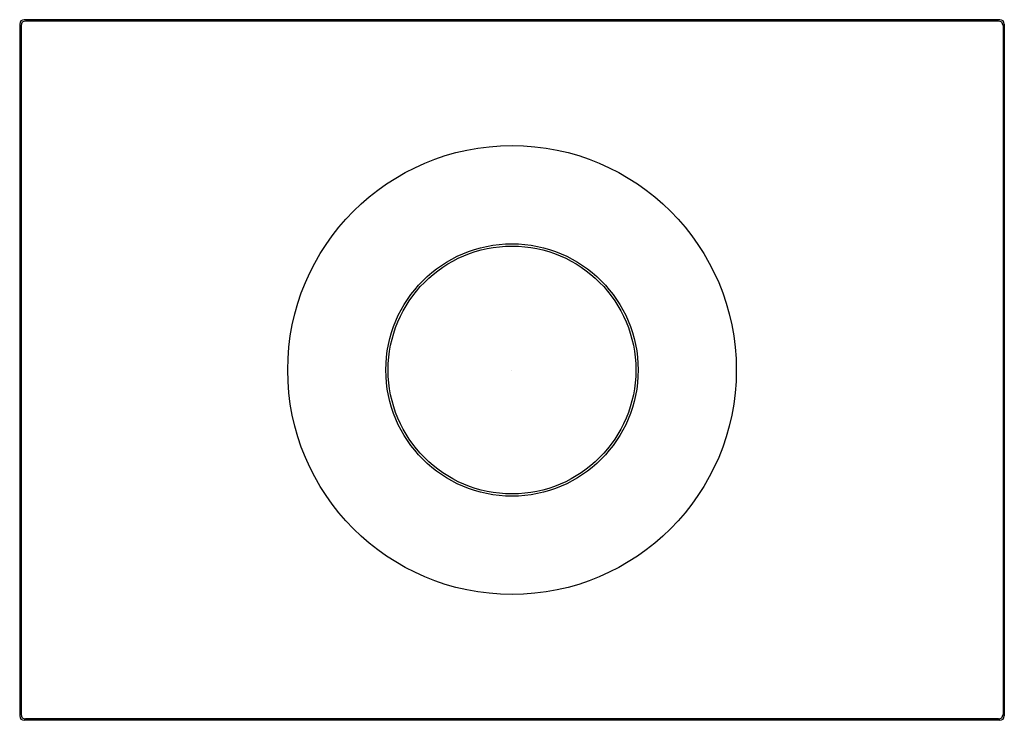
# Model space of a CAD drawing. Extents: x 6657.55 to 6666.41, y 344.76 to 351.06.
import ezdxf

# ---------------------------------------------------------------- set-up
doc = ezdxf.new("R2010")
doc.units = 0
doc.header["$LTSCALE"] = 0.64311
doc.layers.get('0').update_dxf_attribs({"color": 255, "linetype": 'CONTINUOUS'})
doc.layers.get('DEFPOINTS').update_dxf_attribs({"linetype": 'CONTINUOUS'})
doc.styles.get("Standard").update_dxf_attribs({"font": 'txt', "width": 0.8})

msp = doc.modelspace()

# ---------------------------------------------------------------- linework, layer by layer
for p, q in [((6666.3681, 351.0615), (6657.5886, 351.0615)), ((6657.5492, 351.0221), (6657.5492, 344.8017)), ((6657.561, 351.0103), (6657.561, 344.8134)), ((6666.3564, 351.0497), (6657.6004, 351.0497)), ((6666.3958, 351.0103), (6666.3958, 344.8134)), ((6666.4075, 351.0221), (6666.4075, 344.8017)), ((6666.3564, 344.774), (6657.6004, 344.774)), ((6666.3681, 344.7623), (6657.5886, 344.7623))]:
    msp.add_line(p, q)
for radius in [2.0179, 1.1347, 1.1144]:
    msp.add_circle((6661.9784, 347.9119), radius)
for centre, start, end in [((6657.5886, 351.0221), 90, 180), ((6666.3681, 351.0221), 0, 90), ((6657.6004, 351.0103), 90, 180), ((6666.3564, 351.0103), 0, 90), ((6657.5886, 344.8017), 180, 270), ((6657.6004, 344.8134), 180, 270), ((6666.3564, 344.8134), 270, 0), ((6666.3681, 344.8017), 270, 0)]:
    msp.add_arc(centre, 0.0394, start, end)

# ---------------------------------------------------------------- texts
at = {"layer": 'DEFPOINTS'}
for tag, p, s in [('BRANDNAME', (6661.9679, 347.9083), 'KOHLER'), ('MODELNUMBER', (6661.968, 347.91), 'K-23056T-F'), ('PRODUCT', (6661.968, 347.9066), 'SENSOR FACEPLATE')]:
    msp.add_attdef(tag, p, s, height=0.001, dxfattribs=at)

doc.saveas('drawing.dxf')
